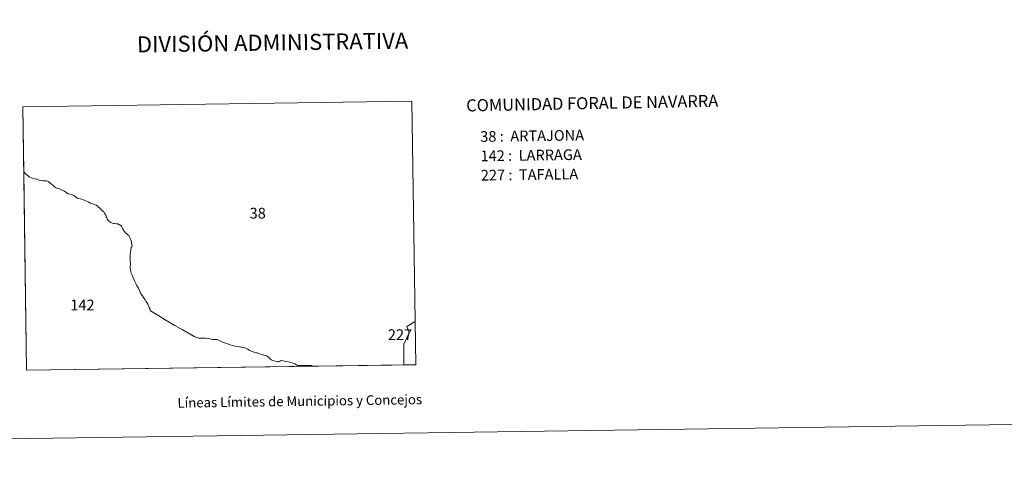
# Model space of a CAD drawing. Units: metres. Extents: x 596596 to 601093, y 4710203 to 4713236.
# Drawn here: x 598086 to 598851, y 4710203 to 4710549 of the extents above; entities that cross this region are included whole.
import ezdxf
from ezdxf.enums import TextEntityAlignment as Align

# ---------------------------------------------------------------- set-up
doc = ezdxf.new("R2010")
doc.units = ezdxf.units.M
doc.header["$MEASUREMENT"] = 0
doc.layers.add('Level 63', color=7, linetype='Continuous', lineweight=0)
doc.styles.add('Arial', font='ARIAL.TTF', dxfattribs={"height": 0.2})

msp = doc.modelspace()

# ---------------------------------------------------------------- linework, layer by layer
at = {"layer": 'Level 63', "linetype": 'Continuous', "lineweight": 0}
for points in [[(596638.65, 4710202.8, -0.24), (596596.3, 4713172.5, -0.24), (601050.84, 4713236.04, -0.24), (601093.18, 4710266.34, -0.24), (596638.65, 4710202.8, -0.24)], [(598088.14, 4710481.01, 0.01), (598390.4, 4710485.32, 0.01), (598393.37, 4710280.89, 0.01), (598091, 4710276.57, 0.01), (598088.14, 4710481.01, 0.01)], [(598392.88, 4710314.35, 0.01), (598386.44, 4710310.57, 0.01), (598388.4, 4710305.63, 0.01), (598384.27, 4710296.79, 0.01), (598384.07, 4710280.76, 0.01), (598384.07, 4710280.75, 0.01), (598313.6, 4710279.75, 0.01), (598312.29, 4710280.29, 0.01), (598310.82, 4710280.35, 0.01), (598308.93, 4710280.38, 0.01), (598307.81, 4710280.33, 0.01), (598306.71, 4710280.29, 0.01), (598305.13, 4710280.22, 0.01), (598303.54, 4710280.18, 0.01), (598302.14, 4710280.15, 0.01), (598301.58, 4710280.38, 0.01), (598300.79, 4710280.75, 0.01), (598299.46, 4710281.52, 0.01), (598298.61, 4710281.9, 0.01), (598297.34, 4710282.22, 0.01), (598295.47, 4710282.8, 0.01), (598293.38, 4710283.32, 0.01), (598291.46, 4710283.72, 0.01), (598290.28, 4710283.89, 0.01), (598289.09, 4710284.07, 0.01), (598288.33, 4710283.77, 0.01), (598287.54, 4710283.44, 0.01), (598286.73, 4710283.04, 0.01), (598285.7, 4710283.02, 0.01), (598284.63, 4710283.38, 0.01), (598283.31, 4710283.85, 0.01), (598282.27, 4710284.18, 0.01), (598281.11, 4710284.78, 0.01), (598280.35, 4710285.53, 0.01), (598279.36, 4710286.44, 0.01), (598278.35, 4710287.26, 0.01), (598277.46, 4710287.73, 0.01), (598276.18, 4710288.03, 0.01), (598274.83, 4710288.41, 0.01), (598274.35, 4710288.52, 0.01), (598273.5, 4710288.71, 0.01), (598272.21, 4710289.2, 0.01), (598271.55, 4710289.45, 0.01), (598270.09, 4710290.02, 0.01), (598269.33, 4710290.19, 0.01), (598268.27, 4710290.43, 0.01), (598266.58, 4710291.06, 0.01), (598265.68, 4710291.33, 0.01), (598264.34, 4710292.01, 0.01), (598262.84, 4710292.91, 0.01), (598261.4, 4710293.74, 0.01), (598258.56, 4710294.42, 0.01), (598257.47, 4710294.55, 0.01), (598256.61, 4710294.66, 0.01), (598254.76, 4710294.95, 0.01), (598252.8, 4710295.3, 0.01), (598250.99, 4710295.73, 0.01), (598249.16, 4710296.36, 0.01), (598247.37, 4710297.1, 0.01), (598245.58, 4710297.7, 0.01), (598243.6, 4710298.35, 0.01), (598242.23, 4710298.88, 0.01), (598240.58, 4710299.79, 0.01), (598240.57, 4710299.79, 0.01), (598239.13, 4710300.41, 0.01), (598237.46, 4710300.42, 0.01), (598235.6, 4710300.54, 0.01), (598234.41, 4710300.76, 0.01), (598232.56, 4710301.19, 0.01), (598230.33, 4710301.42, 0.01), (598229.27, 4710301.52, 0.01), (598224.89, 4710301.35, 0.01), (598221.24, 4710302.69, 0.01), (598212.02, 4710308.09, 0.01), (598210.43, 4710309.01, 0.01), (598206.34, 4710311.38, 0.01), (598198.7, 4710315.73, 0.01), (598195.97, 4710317.47, 0.01), (598193.75, 4710318.88, 0.01), (598187.43, 4710322.58, 0.01), (598187.2, 4710323.02, 0.01), (598186.97, 4710324.05, 0.01), (598186.21, 4710325.36, 0.01), (598185.72, 4710326.54, 0.01), (598185.16, 4710327.74, 0.01), (598184.48, 4710329.08, 0.01), (598183.79, 4710330.25, 0.01), (598183.08, 4710331.34, 0.01), (598181.97, 4710332.95, 0.01), (598181.01, 4710334.32, 0.01), (598180.2, 4710335.57, 0.01), (598179.75, 4710336.41, 0.01), (598179.36, 4710337.2, 0.01), (598178.48, 4710338.92, 0.01), (598177.9, 4710340.18, 0.01), (598177.79, 4710340.42, 0.01), (598177.2, 4710341.39, 0.01), (598176.83, 4710342.08, 0.01), (598176.13, 4710343.5, 0.01), (598174.95, 4710345.9, 0.01), (598173.86, 4710348.23, 0.01), (598173.01, 4710350.46, 0.01), (598172.41, 4710351.97, 0.01), (598172.07, 4710352.98, 0.01), (598172.05, 4710353.55, 0.01), (598171.88, 4710354.58, 0.01), (598171.64, 4710355.5, 0.01), (598171.56, 4710356.39, 0.01), (598171.57, 4710357.5, 0.01), (598171.7, 4710358.19, 0.01), (598171.71, 4710359.89, 0.01), (598171.63, 4710360.6, 0.01), (598171.58, 4710361.16, 0.01), (598171.58, 4710362.64, 0.01), (598171.56, 4710363.86, 0.01), (598171.62, 4710364.6, 0.01), (598171.47, 4710364.97, 0.01), (598171.46, 4710365.87, 0.01), (598171.52, 4710366.79, 0.01), (598171.74, 4710368.35, 0.01), (598171.96, 4710370.06, 0.01), (598172.21, 4710371.73, 0.01), (598173.01, 4710372.99, 0.01), (598172.89, 4710373.83, 0.01), (598172.75, 4710374.23, 0.01), (598172.73, 4710374.4, 0.01), (598172.71, 4710374.57, 0.01), (598172.69, 4710374.71, 0.01), (598172.55, 4710376.19, 0.01), (598172.27, 4710377.02, 0.01), (598172.04, 4710377.85, 0.01), (598171.65, 4710378.95, 0.01), (598171.16, 4710380.18, 0.01), (598170.47, 4710381.04, 0.01), (598169.79, 4710381.68, 0.01), (598168.89, 4710382.43, 0.01), (598167.9, 4710383.21, 0.01), (598167.12, 4710384.21, 0.01), (598166.35, 4710385.34, 0.01), (598165.63, 4710386.59, 0.01), (598165.08, 4710387.59, 0.01), (598164.83, 4710388.35, 0.01), (598164.1, 4710389.07, 0.01), (598163.3, 4710389.54, 0.01), (598161.94, 4710390.15, 0.01), (598160.9, 4710390.33, 0.01), (598159.7, 4710390.45, 0.01), (598158.76, 4710390.51, 0.01), (598157.49, 4710390.86, 0.01), (598156.49, 4710391.34, 0.01), (598155.41, 4710391.99, 0.01), (598154.42, 4710392.74, 0.01), (598153.85, 4710393.62, 0.01), (598153.38, 4710394.75, 0.01), (598153.03, 4710395.63, 0.01), (598152.86, 4710396.44, 0.01), (598152.56, 4710396.81, 0.01), (598152.21, 4710397.63, 0.01), (598151.65, 4710398.51, 0.01), (598150.99, 4710399.41, 0.01), (598150.13, 4710400.29, 0.01), (598149.06, 4710401.33, 0.01), (598147.87, 4710402.38, 0.01), (598146.94, 4710403.23, 0.01), (598146.05, 4710404.16, 0.01), (598145.34, 4710404.56, 0.01), (598145.12, 4710404.68, 0.01), (598143.69, 4710405.19, 0.01), (598142.55, 4710405.65, 0.01), (598140.69, 4710406.39, 0.01), (598139.36, 4710407.05, 0.01), (598137.64, 4710407.75, 0.01), (598136.33, 4710408.44, 0.01), (598134.88, 4710409.13, 0.01), (598133.09, 4710409.66, 0.01), (598131.7, 4710409.92, 0.01), (598130.44, 4710410.05, 0.01), (598129.74, 4710410.76, 0.01), (598128.89, 4710411.5, 0.01), (598127.89, 4710412.16, 0.01), (598126.78, 4710412.85, 0.01), (598125.76, 4710413.11, 0.01), (598124.61, 4710413.37, 0.01), (598123.56, 4710413.51, 0.01), (598122.88, 4710413.73, 0.01), (598122.28, 4710414.33, 0.01), (598121.62, 4710414.9, 0.01), (598120.85, 4710415.44, 0.01), (598120.02, 4710415.81, 0.01), (598118.82, 4710416.25, 0.01), (598117.75, 4710416.86, 0.01), (598116.61, 4710417.44, 0.01), (598115.61, 4710417.68, 0.01), (598114.53, 4710417.88, 0.01), (598113.54, 4710418.3, 0.01), (598112.67, 4710419.02, 0.01), (598111.47, 4710420.19, 0.01), (598110.78, 4710420.86, 0.01), (598109.83, 4710421.59, 0.01), (598108.83, 4710422.21, 0.01), (598107.78, 4710423, 0.01), (598106.58, 4710423.55, 0.01), (598105.84, 4710423.57, 0.01), (598104.9, 4710423.63, 0.01), (598103.61, 4710423.65, 0.01), (598102.38, 4710423.83, 0.01), (598100.72, 4710424.24, 0.01), (598099.01, 4710424.81, 0.01), (598097.24, 4710425.23, 0.01), (598095.8, 4710425.73, 0.01), (598094.59, 4710426.05, 0.01), (598093.4, 4710426.55, 0.01), (598092.47, 4710427.14, 0.01), (598091.47, 4710427.88, 0.01), (598090.52, 4710428.79, 0.01), (598089.63, 4710429.8, 0.01), (598088.96, 4710430.52, 0.01), (598088.84, 4710430.67, 0.01), (598088.14, 4710481.01, 0.01), (598390.4, 4710485.32, 0.01), (598392.88, 4710314.35, 0.01)], [(598088.96, 4710430.52, 0.01), (598089.63, 4710429.8, 0.01), (598090.52, 4710428.79, 0.01), (598091.47, 4710427.88, 0.01), (598092.47, 4710427.14, 0.01), (598093.4, 4710426.55, 0.01), (598094.59, 4710426.05, 0.01), (598095.8, 4710425.73, 0.01), (598097.24, 4710425.23, 0.01), (598099.01, 4710424.81, 0.01), (598100.72, 4710424.24, 0.01), (598102.38, 4710423.83, 0.01), (598103.61, 4710423.65, 0.01), (598104.9, 4710423.63, 0.01), (598105.84, 4710423.57, 0.01), (598106.58, 4710423.55, 0.01), (598107.78, 4710423, 0.01), (598108.83, 4710422.21, 0.01), (598109.83, 4710421.59, 0.01), (598110.78, 4710420.86, 0.01), (598111.47, 4710420.19, 0.01), (598112.67, 4710419.02, 0.01), (598113.54, 4710418.3, 0.01), (598114.53, 4710417.88, 0.01), (598115.61, 4710417.68, 0.01), (598116.61, 4710417.44, 0.01), (598117.75, 4710416.86, 0.01), (598118.82, 4710416.25, 0.01), (598120.02, 4710415.81, 0.01), (598120.85, 4710415.44, 0.01), (598121.62, 4710414.9, 0.01), (598122.28, 4710414.33, 0.01), (598122.88, 4710413.73, 0.01), (598123.56, 4710413.51, 0.01), (598124.61, 4710413.37, 0.01), (598125.76, 4710413.11, 0.01), (598126.78, 4710412.85, 0.01), (598127.89, 4710412.16, 0.01), (598128.89, 4710411.5, 0.01), (598129.74, 4710410.76, 0.01), (598130.44, 4710410.05, 0.01), (598131.7, 4710409.92, 0.01), (598133.09, 4710409.66, 0.01), (598134.88, 4710409.13, 0.01), (598136.33, 4710408.44, 0.01), (598137.64, 4710407.75, 0.01), (598139.36, 4710407.05, 0.01), (598140.69, 4710406.39, 0.01), (598142.55, 4710405.65, 0.01), (598143.69, 4710405.19, 0.01), (598145.12, 4710404.68, 0.01), (598145.34, 4710404.56, 0.01), (598146.05, 4710404.16, 0.01), (598146.94, 4710403.23, 0.01), (598147.87, 4710402.38, 0.01), (598149.06, 4710401.33, 0.01), (598150.13, 4710400.29, 0.01), (598150.99, 4710399.41, 0.01), (598151.65, 4710398.51, 0.01), (598152.21, 4710397.63, 0.01), (598152.56, 4710396.81, 0.01), (598152.86, 4710396.44, 0.01), (598153.03, 4710395.63, 0.01), (598153.38, 4710394.75, 0.01), (598153.85, 4710393.62, 0.01), (598154.42, 4710392.74, 0.01), (598155.41, 4710391.99, 0.01), (598156.49, 4710391.34, 0.01), (598157.49, 4710390.86, 0.01), (598158.76, 4710390.51, 0.01), (598159.7, 4710390.45, 0.01), (598160.9, 4710390.33, 0.01), (598161.94, 4710390.15, 0.01), (598163.3, 4710389.54, 0.01), (598164.1, 4710389.07, 0.01), (598164.83, 4710388.35, 0.01), (598165.08, 4710387.59, 0.01), (598165.63, 4710386.59, 0.01), (598166.35, 4710385.34, 0.01), (598167.12, 4710384.21, 0.01), (598167.9, 4710383.21, 0.01), (598168.89, 4710382.43, 0.01), (598169.79, 4710381.68, 0.01), (598170.47, 4710381.04, 0.01), (598171.16, 4710380.18, 0.01), (598171.65, 4710378.95, 0.01), (598172.04, 4710377.85, 0.01), (598172.27, 4710377.02, 0.01), (598172.55, 4710376.19, 0.01), (598172.69, 4710374.71, 0.01), (598172.71, 4710374.57, 0.01), (598172.73, 4710374.4, 0.01), (598172.75, 4710374.23, 0.01), (598172.89, 4710373.83, 0.01), (598173.01, 4710372.99, 0.01), (598172.21, 4710371.73, 0.01), (598171.96, 4710370.06, 0.01), (598171.74, 4710368.35, 0.01), (598171.52, 4710366.79, 0.01), (598171.46, 4710365.87, 0.01), (598171.47, 4710364.97, 0.01), (598171.62, 4710364.6, 0.01), (598171.56, 4710363.86, 0.01), (598171.58, 4710362.64, 0.01), (598171.58, 4710361.16, 0.01), (598171.63, 4710360.6, 0.01), (598171.71, 4710359.89, 0.01), (598171.7, 4710358.19, 0.01), (598171.57, 4710357.5, 0.01), (598171.56, 4710356.39, 0.01), (598171.64, 4710355.5, 0.01), (598171.88, 4710354.58, 0.01), (598172.05, 4710353.55, 0.01), (598172.07, 4710352.98, 0.01), (598172.41, 4710351.97, 0.01), (598173.01, 4710350.46, 0.01), (598173.86, 4710348.23, 0.01), (598174.95, 4710345.9, 0.01), (598176.13, 4710343.5, 0.01), (598176.83, 4710342.08, 0.01), (598177.2, 4710341.39, 0.01), (598177.79, 4710340.42, 0.01), (598177.9, 4710340.18, 0.01), (598178.48, 4710338.92, 0.01), (598179.36, 4710337.2, 0.01), (598179.75, 4710336.41, 0.01), (598180.2, 4710335.57, 0.01), (598181.01, 4710334.32, 0.01), (598181.97, 4710332.95, 0.01), (598183.08, 4710331.34, 0.01), (598183.79, 4710330.25, 0.01), (598184.48, 4710329.08, 0.01), (598185.16, 4710327.74, 0.01), (598185.72, 4710326.54, 0.01), (598186.21, 4710325.36, 0.01), (598186.97, 4710324.05, 0.01), (598187.2, 4710323.02, 0.01), (598187.43, 4710322.58, 0.01), (598193.75, 4710318.88, 0.01), (598195.97, 4710317.47, 0.01), (598198.7, 4710315.73, 0.01), (598206.34, 4710311.38, 0.01), (598210.43, 4710309.01, 0.01), (598212.02, 4710308.09, 0.01), (598221.24, 4710302.69, 0.01), (598224.89, 4710301.35, 0.01), (598229.27, 4710301.52, 0.01), (598230.33, 4710301.42, 0.01), (598232.56, 4710301.19, 0.01), (598234.41, 4710300.76, 0.01), (598235.6, 4710300.54, 0.01), (598237.46, 4710300.42, 0.01), (598239.13, 4710300.41, 0.01), (598240.57, 4710299.79, 0.01), (598240.58, 4710299.79, 0.01), (598242.23, 4710298.88, 0.01), (598243.6, 4710298.35, 0.01), (598245.58, 4710297.7, 0.01), (598247.37, 4710297.1, 0.01), (598249.16, 4710296.36, 0.01), (598250.99, 4710295.73, 0.01), (598252.8, 4710295.3, 0.01), (598254.76, 4710294.95, 0.01), (598256.61, 4710294.66, 0.01), (598257.47, 4710294.55, 0.01), (598258.56, 4710294.42, 0.01), (598261.4, 4710293.74, 0.01), (598262.84, 4710292.91, 0.01), (598264.34, 4710292.01, 0.01), (598265.68, 4710291.33, 0.01), (598266.58, 4710291.06, 0.01), (598268.27, 4710290.43, 0.01), (598269.33, 4710290.19, 0.01), (598270.09, 4710290.02, 0.01), (598271.55, 4710289.45, 0.01), (598272.21, 4710289.2, 0.01), (598273.5, 4710288.71, 0.01), (598274.35, 4710288.52, 0.01), (598274.83, 4710288.41, 0.01), (598276.18, 4710288.03, 0.01), (598277.46, 4710287.73, 0.01), (598278.35, 4710287.26, 0.01), (598279.36, 4710286.44, 0.01), (598280.35, 4710285.53, 0.01), (598281.11, 4710284.78, 0.01), (598282.27, 4710284.18, 0.01), (598283.31, 4710283.85, 0.01), (598284.63, 4710283.38, 0.01), (598285.7, 4710283.02, 0.01), (598286.73, 4710283.04, 0.01), (598287.54, 4710283.44, 0.01), (598288.33, 4710283.77, 0.01), (598289.09, 4710284.07, 0.01), (598290.28, 4710283.89, 0.01), (598291.46, 4710283.72, 0.01), (598293.38, 4710283.32, 0.01), (598295.47, 4710282.8, 0.01), (598297.34, 4710282.22, 0.01), (598298.61, 4710281.9, 0.01), (598299.46, 4710281.52, 0.01), (598300.79, 4710280.75, 0.01), (598301.58, 4710280.38, 0.01), (598302.14, 4710280.15, 0.01), (598303.54, 4710280.18, 0.01), (598305.13, 4710280.22, 0.01), (598306.71, 4710280.29, 0.01), (598307.81, 4710280.33, 0.01), (598308.93, 4710280.38, 0.01), (598310.82, 4710280.35, 0.01), (598312.29, 4710280.29, 0.01), (598313.6, 4710279.75, 0.01), (598091, 4710276.57, 0.01), (598088.84, 4710430.67, 0.01), (598088.96, 4710430.52, 0.01)], [(598393.37, 4710280.89, 0.01), (598384.07, 4710280.75, 0.01), (598384.07, 4710280.76, 0.01), (598384.27, 4710296.79, 0.01), (598388.4, 4710305.63, 0.01), (598386.44, 4710310.57, 0.01), (598392.88, 4710314.35, 0.01), (598393.37, 4710280.89, 0.01)]]:
    msp.add_polyline3d(points, close=True, dxfattribs=at)

# ---------------------------------------------------------------- texts
at = {"layer": 'Level 63', "linetype": 'Continuous', "lineweight": 0, "style": 'Arial'}
for s, height, p in [('DIVISIÓN ADMINISTRATIVA', 12.4999, (598282.16, 4710530.98, -0.24)), ('Líneas Límites de Municipios y Concejos', 7.4999, (598303.31, 4710252.6, -0.24)), ('Líneas Límites de Municipios y Concejos', 7.4999, (598303.31, 4710252.6, -0.24))]:
    msp.add_text(s, height=height, rotation=0.81784, dxfattribs=at).set_placement(p, align=Align.MIDDLE_CENTER)
for s, height, rotation, p in [('COMUNIDAD FORAL DE NAVARRA', 9.3598, 1.08279, (598432.59, 4710482.1, -1.02)), ('38 :  ARTAJONA', 8.3074, 0.81784, (598443.5, 4710457.95, 0.01)), ('142 :  LARRAGA', 8.3074, 0.81784, (598443.71, 4710442.92, 0.01)), ('227 :  TAFALLA', 8.3074, 0.81784, (598443.93, 4710427.9, 0.01))]:
    msp.add_text(s, height=height, rotation=rotation, dxfattribs=at).set_placement(p, align=Align.MIDDLE_LEFT)
for s, p in [('38', (598270.63, 4710398.48, 0.01)), ('142', (598134.44, 4710327.23, 0.01)), ('227', (598381.17, 4710304.21, 0.01))]:
    msp.add_text(s, height=8.307, dxfattribs=at).set_placement(p, align=Align.MIDDLE_CENTER)

doc.saveas('drawing.dxf')
